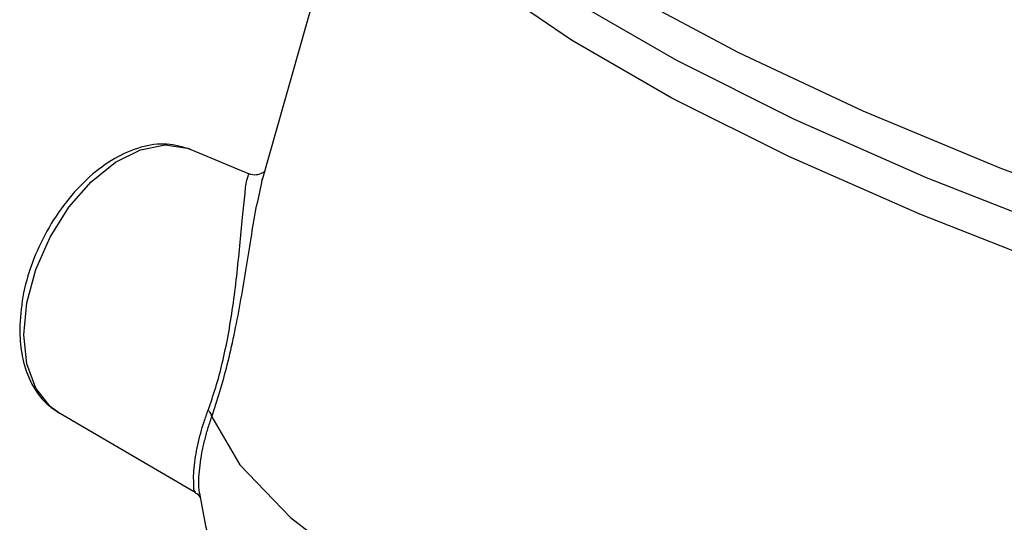
# Model space of a CAD drawing. Units: inches. Extents: x -25 to 83, y -17 to 61.
# Drawn here: x 57 to 65, y 52 to 55 of the extents above; entities that cross this region are included whole.
import ezdxf

# ---------------------------------------------------------------- set-up
doc = ezdxf.new("R2010")
doc.units = ezdxf.units.IN
doc.header["$MEASUREMENT"] = 0

msp = doc.modelspace()

# ---------------------------------------------------------------- linework, layer by layer
at = {"color": 7, "linetype": 'Continuous'}
for p, q in [((59.1226, 54.2212), (59.939, 57.1041)), ((58.5711, 54.4518), (59.0194, 54.2636)), ((58.6049, 51.8179), (57.5598, 52.4301)), ((58.6065, 51.817), (58.6065, 51.817)), ((58.6382, 51.8122), (58.6381, 51.8127))]:
    msp.add_line(p, q, dxfattribs=at)
for points in [[(69.5331, 52.8108), (68.309, 53.1314), (67.0936, 53.4925), (65.9105, 53.8871), (64.7825, 54.3076), (63.7316, 54.7458), (62.7781, 55.1934), (61.9403, 55.6415), (61.2347, 56.0815), (60.6747, 56.505), (60.2713, 56.9036), (60.0323, 57.2697), (59.9622, 57.5963)], [(64.1669, 53.9535), (63.1616, 54.3971), (62.2644, 54.8456), (61.4931, 55.2904), (60.863, 55.7224), (60.3866, 56.1332), (60.0734, 56.5145), (59.9297, 56.8588), (59.9381, 57.1008)], [(66.4887, 53.3912), (65.32, 53.8015), (64.2182, 54.2344), (63.2052, 54.6813), (62.3011, 55.1333), (61.524, 55.5814), (60.8893, 56.0168), (60.4096, 56.4306), (60.0945, 56.8148)], [(57.2909, 53.0283), (57.3141, 53.2742), (57.3824, 53.5291), (57.4921, 53.7787), (57.6366, 54.0076), (57.8072, 54.2025), (57.9943, 54.3526), (58.1872, 54.449), (58.3743, 54.4861)], [(58.3743, 54.4861), (58.545, 54.4618), (58.5711, 54.4518)], [(68.8453, 52.4013), (67.6229, 52.74), (66.4199, 53.1167), (65.2602, 53.5239), (64.1669, 53.9535)], [(57.5598, 52.4301), (57.4921, 52.4792), (57.3824, 52.6191), (57.3141, 52.8057), (57.2909, 53.0283)], [(58.7333, 52.3993), (58.9471, 52.0304), (59.3375, 51.6255), (59.8963, 51.1931), (60.6119, 50.7422), (61.4692, 50.2823)]]:
    msp.add_lwpolyline(points, dxfattribs=at)
for points in [[(58.5712, 54.4518), (58.388, 54.4919), (58.1903, 54.4678), (57.9885, 54.3819), (57.7952, 54.2408), (57.6171, 54.0501), (57.4672, 53.8236), (57.3538, 53.5752), (57.283, 53.3194), (57.2588, 53.0702)], [(58.7048, 52.4501), (58.7634, 52.6248), (58.8137, 52.8117), (58.8577, 53.0199), (58.8945, 53.2451), (58.9241, 53.4791), (58.9479, 53.7112), (58.9687, 53.9307), (58.9884, 54.1156), (59.0062, 54.2305), (59.0193, 54.2636)], [(59.1084, 54.2648), (59.0743, 54.2553), (59.0193, 54.2637)], [(59.1116, 54.2662), (59.1084, 54.2648)], [(59.1418, 54.2866), (59.1217, 54.2708), (59.1116, 54.2662)], [(58.7333, 52.3993), (58.7954, 52.5925), (58.8514, 52.7979), (58.9037, 53.025), (58.9513, 53.269), (58.9946, 53.5211), (59.0348, 53.7697), (59.0748, 54.0032), (59.1163, 54.1974), (59.1214, 54.2276)], [(57.2588, 53.0702), (57.2596, 53.0253)], [(57.2596, 53.0253), (57.2828, 52.8431), (57.3532, 52.6503), (57.4679, 52.499), (57.5598, 52.4302)], [(58.6481, 52.2747), (58.6736, 52.3605), (58.7048, 52.4501)], [(58.7333, 52.3993), (58.7299, 52.4159), (58.7202, 52.4331), (58.7048, 52.4501)], [(58.6782, 52.2165), (58.7027, 52.306), (58.7333, 52.3993)], [(58.6082, 51.8199), (58.6022, 51.8249), (58.5958, 51.8642), (58.5939, 51.927), (58.5982, 52.006), (58.6091, 52.0935), (58.6259, 52.184), (58.6481, 52.2747)], [(58.6392, 51.8128), (58.6348, 51.8531), (58.6349, 51.936), (58.6427, 52.0276), (58.6575, 52.1221), (58.6782, 52.2165)], [(58.6065, 51.8164), (58.611, 51.8142), (58.6382, 51.7887), (58.645, 51.7771), (58.6437, 51.7813), (58.6417, 51.7894)], [(58.6381, 51.8128), (58.7333, 51.3704), (58.9466, 50.8667), (59.2771, 50.3742), (59.7212, 49.9043), (59.8131, 49.8219)]]:
    msp.add_spline(points, degree=3, dxfattribs=at)

doc.saveas('drawing.dxf')
